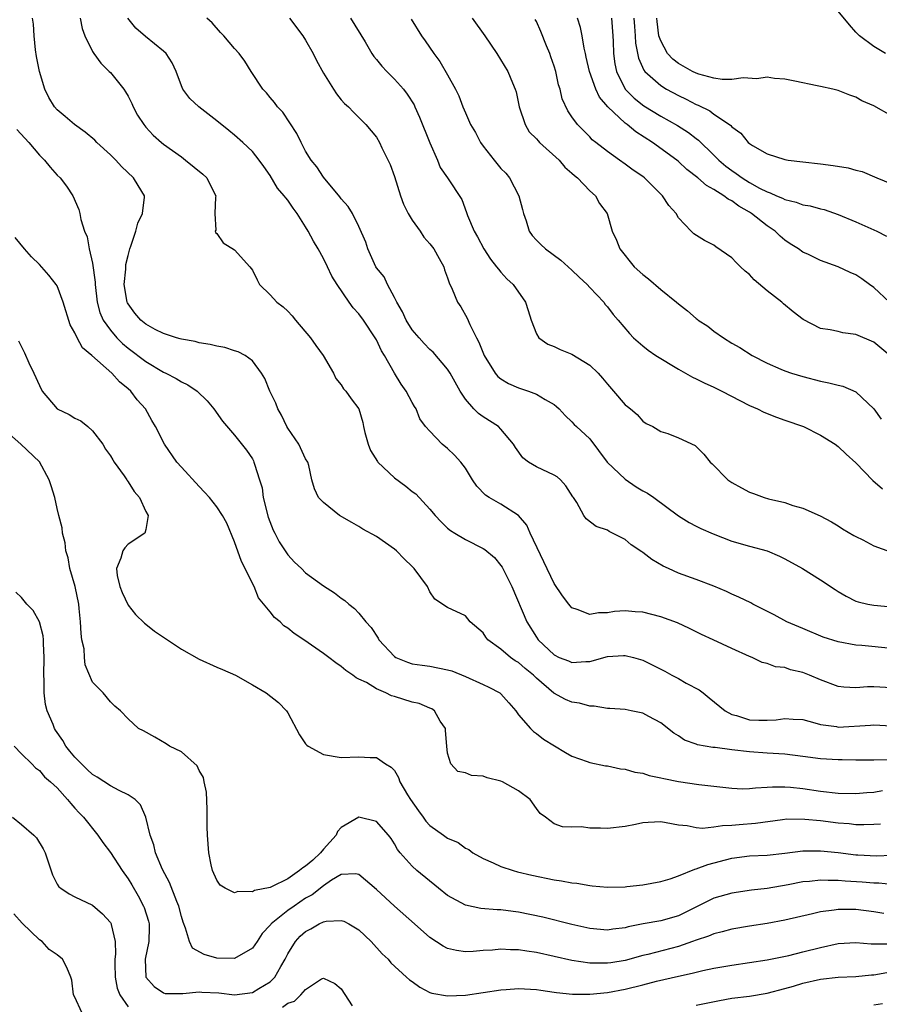
# Model space of a CAD drawing. Units: inches. Extents: x 2625000 to 2628000, y 1506000 to 1509000.
# Drawn here: x 2625129 to 2625226, y 1506906 to 1507017 of the extents above; entities that cross this region are included whole.
import ezdxf

# ---------------------------------------------------------------- set-up
doc = ezdxf.new("R2010")
doc.units = ezdxf.units.IN
doc.header["$MEASUREMENT"] = 0
doc.layers.add('LD26251506_2ft', color=254, linetype='Continuous')

msp = doc.modelspace()

# ---------------------------------------------------------------- linework, layer by layer
at = {"layer": 'LD26251506_2ft'}
for points, elevation in [([(2625226.34, 1507013), (2625225, 1507013.8), (2625223.4, 1507015), (2625223, 1507015.41), (2625222.26, 1507016.26), (2625221, 1507017.78)], 9170), ([(2625226.52, 1506933.48), (2625225, 1506933.43), (2625223, 1506933.43), (2625221.46, 1506933.46), (2625221, 1506933.46), (2625219, 1506933.57), (2625217, 1506933.86), (2625215, 1506934.11), (2625213, 1506934.21), (2625211, 1506934.35), (2625209, 1506934.6), (2625207.15, 1506934.85), (2625206.87, 1506934.87), (2625205.16, 1506935.16), (2625205, 1506935.23), (2625203.68, 1506935.68), (2625203, 1506936.16), (2625202.48, 1506936.48), (2625201, 1506937.64), (2625199.65, 1506938.35), (2625199, 1506938.71), (2625197.67, 1506939), (2625197, 1506939.13), (2625195.26, 1506939.26), (2625195, 1506939.26), (2625193.51, 1506939.51), (2625193, 1506939.5), (2625191.84, 1506939.84), (2625191, 1506939.96), (2625190.27, 1506940.27), (2625188.96, 1506940.96), (2625187, 1506942.68), (2625186.67, 1506943), (2625185.75, 1506943.75), (2625185, 1506944.41), (2625184.62, 1506944.62), (2625184.08, 1506945), (2625183, 1506945.94), (2625181.54, 1506947), (2625181.29, 1506947.29), (2625181, 1506947.77), (2625179.52, 1506949), (2625179, 1506949.67), (2625177, 1506950.62), (2625175.55, 1506951.55), (2625175, 1506952.38), (2625174.74, 1506953), (2625173.24, 1506955), (2625173.11, 1506955.11), (2625173, 1506955.24), (2625172.1, 1506956.1), (2625171.22, 1506957), (2625171, 1506957.2), (2625169, 1506958.61), (2625167.46, 1506959.46), (2625167, 1506959.75), (2625166.2, 1506960.2), (2625164.81, 1506961), (2625163, 1506962.43), (2625162.44, 1506963), (2625161.98, 1506963.98), (2625161.71, 1506965), (2625161.37, 1506966.63), (2625161.25, 1506967), (2625161, 1506967.36), (2625160.24, 1506969), (2625159, 1506970.81), (2625158.89, 1506971), (2625158.27, 1506972.27), (2625157.85, 1506973), (2625157.63, 1506973.63), (2625156.98, 1506975), (2625156.41, 1506976.41), (2625156.04, 1506977), (2625155, 1506978.41), (2625154.17, 1506979), (2625153.41, 1506979.41), (2625153, 1506979.53), (2625151.9, 1506979.9), (2625151, 1506980.05), (2625150.26, 1506980.26), (2625149, 1506980.44), (2625148.57, 1506980.57), (2625147, 1506980.83), (2625146.88, 1506980.88), (2625146.46, 1506981), (2625145, 1506981.47), (2625144.05, 1506981.95), (2625143, 1506982.53), (2625142.43, 1506983), (2625141.77, 1506983.77), (2625141, 1506984.81), (2625140.93, 1506984.93), (2625140.9, 1506985), (2625140.57, 1506987), (2625140.74, 1506988.74), (2625140.75, 1506989.25), (2625141, 1506990.28), (2625141.2, 1506991), (2625141.32, 1506991.32), (2625141.87, 1506993), (2625142.11, 1506993.89), (2625142.62, 1506995), (2625142.83, 1506996.83), (2625142.83, 1506997), (2625142.15, 1506998.15), (2625141.62, 1506999), (2625140.27, 1507000.27), (2625139.6, 1507001), (2625139, 1507001.61), (2625137.48, 1507003), (2625137.25, 1507003.25), (2625136.17, 1507004.17), (2625134.95, 1507005), (2625133.91, 1507005.91), (2625133, 1507006.66), (2625132.69, 1507007), (2625132.06, 1507008.06), (2625131.61, 1507009), (2625131, 1507011), (2625130.68, 1507012.68), (2625130.57, 1507013.43), (2625130.42, 1507015), (2625130.33, 1507016.33), (2625130.21, 1507017)], 9144), ([(2625135.59, 1507017), (2625135.82, 1507015.82), (2625136.12, 1507015), (2625137, 1507013.24), (2625137.15, 1507013), (2625137.91, 1507011.91), (2625138.88, 1507011), (2625139, 1507010.87), (2625140.5, 1507009), (2625140.71, 1507008.71), (2625141, 1507008.21), (2625141.41, 1507007.4), (2625141.57, 1507007), (2625142.07, 1507006.07), (2625142.77, 1507005), (2625143, 1507004.71), (2625143.81, 1507003.81), (2625144.76, 1507003), (2625145, 1507002.81), (2625147, 1507001.37), (2625147.48, 1507001), (2625149.42, 1506999.42), (2625149.88, 1506999), (2625150.23, 1506998.23), (2625150.88, 1506997), (2625150.83, 1506996.83), (2625150.78, 1506995), (2625150.89, 1506993.11), (2625150.82, 1506993), (2625150.85, 1506992.85), (2625151, 1506992.74), (2625151.71, 1506991.71), (2625153, 1506990.91), (2625154.71, 1506989), (2625155, 1506988.61), (2625155.53, 1506987.53), (2625155.82, 1506987), (2625157, 1506985.85), (2625157.74, 1506985), (2625158.47, 1506984.47), (2625159, 1506983.98), (2625159.48, 1506983.48), (2625159.85, 1506983), (2625161.54, 1506981), (2625162.14, 1506980.14), (2625162.97, 1506979), (2625164.14, 1506977), (2625164.4, 1506976.4), (2625165, 1506975.7), (2625165.26, 1506975.26), (2625165.51, 1506975), (2625166.13, 1506974.13), (2625166.99, 1506972.99), (2625167.45, 1506971.45), (2625167.51, 1506971), (2625167.66, 1506970.34), (2625168.03, 1506969), (2625168.32, 1506968.32), (2625169.08, 1506967.08), (2625169.15, 1506967), (2625171, 1506965.22), (2625172.28, 1506964.28), (2625173, 1506963.7), (2625173.42, 1506963.42), (2625175, 1506961.71), (2625175.6, 1506961), (2625176.26, 1506960.26), (2625177, 1506959.57), (2625177.31, 1506959.31), (2625177.79, 1506959), (2625179, 1506958.27), (2625181, 1506957.28), (2625181.17, 1506957.17), (2625182.26, 1506956.26), (2625183, 1506955.37), (2625183.15, 1506955.15), (2625184.23, 1506953), (2625185.91, 1506949), (2625187, 1506947.28), (2625187.2, 1506947), (2625189, 1506945.28), (2625189.57, 1506945), (2625190.6, 1506944.6), (2625191, 1506944.41), (2625192.55, 1506944.55), (2625193, 1506944.56), (2625195, 1506945.09), (2625196.8, 1506945.2), (2625197, 1506945.23), (2625197.93, 1506945), (2625199, 1506944.69), (2625201.45, 1506943.45), (2625202.25, 1506943), (2625203, 1506942.62), (2625203.88, 1506942.12), (2625205.35, 1506941.35), (2625205.77, 1506941), (2625206.46, 1506940.46), (2625208.25, 1506939), (2625209, 1506938.59), (2625209.55, 1506938.45), (2625211, 1506937.98), (2625212.06, 1506937.94), (2625213, 1506937.93), (2625214.01, 1506937.99), (2625215, 1506938.14), (2625215.94, 1506938.06), (2625217, 1506938.01), (2625218.35, 1506937.65), (2625219, 1506937.45), (2625220.79, 1506937.21), (2625221, 1506937.16), (2625224.64, 1506937.36), (2625225, 1506937.39), (2625227, 1506937.28)], 9146), ([(2625227, 1506941.57), (2625225, 1506941.69), (2625224.31, 1506941.69), (2625223, 1506941.58), (2625221.64, 1506941.64), (2625221, 1506941.72), (2625219, 1506942.47), (2625217.78, 1506943), (2625217, 1506943.31), (2625215.61, 1506943.61), (2625215, 1506943.85), (2625213.93, 1506943.93), (2625213, 1506944.31), (2625212.44, 1506944.44), (2625211.32, 1506945), (2625211, 1506945.12), (2625209, 1506946.02), (2625206.93, 1506947), (2625205.59, 1506947.59), (2625204.24, 1506948.24), (2625202.88, 1506948.88), (2625201, 1506949.57), (2625199, 1506950.09), (2625198.13, 1506950.13), (2625197, 1506950.26), (2625195.81, 1506950.19), (2625195, 1506950.04), (2625193.98, 1506950.02), (2625193, 1506949.84), (2625191.59, 1506950.41), (2625191, 1506950.59), (2625190.8, 1506950.8), (2625190.64, 1506951), (2625189.95, 1506951.95), (2625189, 1506953.32), (2625186.3, 1506959), (2625185.91, 1506959.91), (2625185, 1506961), (2625183, 1506962.25), (2625181.68, 1506963), (2625181.27, 1506963.27), (2625180.27, 1506964.27), (2625179.79, 1506965), (2625179, 1506966.32), (2625178.5, 1506967), (2625177.78, 1506967.78), (2625177, 1506968.54), (2625176.39, 1506969), (2625175, 1506970.47), (2625174.52, 1506971), (2625173.87, 1506971.87), (2625173.46, 1506973), (2625173.26, 1506973.26), (2625173, 1506973.71), (2625172.34, 1506975), (2625171.76, 1506975.76), (2625171, 1506977.02), (2625169.88, 1506979), (2625169.54, 1506979.54), (2625169, 1506980.75), (2625168.85, 1506981), (2625167.51, 1506983), (2625167, 1506983.71), (2625166.37, 1506984.37), (2625165.9, 1506985), (2625164.54, 1506987), (2625163.94, 1506987.94), (2625163.48, 1506989), (2625163, 1506989.93), (2625162.42, 1506991), (2625161.87, 1506991.87), (2625161.3, 1506993), (2625161, 1506993.5), (2625160.05, 1506995), (2625159.59, 1506995.59), (2625159, 1506996.48), (2625158.75, 1506996.75), (2625158.59, 1506997), (2625157.84, 1506997.84), (2625157, 1506999.28), (2625156.28, 1507000.27), (2625155.78, 1507001), (2625155, 1507001.99), (2625153.91, 1507003), (2625153, 1507003.81), (2625152.33, 1507004.33), (2625151, 1507005.43), (2625148.98, 1507007), (2625147.96, 1507007.96), (2625147.16, 1507009), (2625147, 1507009.37), (2625146.43, 1507011), (2625145.95, 1507011.95), (2625145.28, 1507013), (2625145, 1507013.26), (2625142.94, 1507014.94), (2625141.87, 1507015.87), (2625140.98, 1507016.98)], 9148), ([(2625227, 1506946.01), (2625223.65, 1506946.35), (2625223, 1506946.39), (2625221, 1506946.76), (2625219.29, 1506947.29), (2625217, 1506948.24), (2625215.22, 1506949), (2625213.8, 1506949.8), (2625211.39, 1506951), (2625211.14, 1506951.14), (2625209.8, 1506951.8), (2625209, 1506952.13), (2625208.41, 1506952.41), (2625207, 1506953.01), (2625205, 1506953.77), (2625203, 1506954.5), (2625201.87, 1506955), (2625201.28, 1506955.28), (2625200.02, 1506956.02), (2625199, 1506956.81), (2625198.88, 1506956.88), (2625197.69, 1506957.69), (2625197, 1506958.27), (2625195.19, 1506959.19), (2625195, 1506959.33), (2625193.75, 1506959.75), (2625192.61, 1506960.61), (2625192.34, 1506961), (2625191.57, 1506962.43), (2625191.19, 1506963), (2625191.1, 1506963.1), (2625190.33, 1506964.33), (2625189.73, 1506965), (2625189.33, 1506965.33), (2625189, 1506965.52), (2625187, 1506966.48), (2625186.1, 1506967), (2625185.47, 1506967.47), (2625184.63, 1506968.63), (2625184.41, 1506969), (2625183, 1506970.72), (2625182.71, 1506971), (2625181, 1506972.1), (2625180.47, 1506972.47), (2625179.96, 1506973), (2625179, 1506974.1), (2625178.42, 1506975), (2625177.28, 1506977), (2625177, 1506977.46), (2625175.36, 1506979.36), (2625175, 1506979.69), (2625174.36, 1506980.36), (2625173.79, 1506981), (2625173, 1506981.91), (2625172.33, 1506983), (2625171.93, 1506983.93), (2625171.26, 1506985), (2625171, 1506985.55), (2625170.21, 1506987), (2625169.85, 1506987.85), (2625169, 1506988.87), (2625168.92, 1506989), (2625168.01, 1506991), (2625167.78, 1506991.78), (2625167, 1506993.54), (2625166.27, 1506995), (2625165.8, 1506995.8), (2625165, 1506996.66), (2625164.87, 1506996.87), (2625163, 1506999.1), (2625162.26, 1507000.26), (2625161.64, 1507001), (2625161, 1507002.03), (2625160.5, 1507003), (2625160.01, 1507004.01), (2625158.42, 1507006.42), (2625157.84, 1507007), (2625157.51, 1507007.51), (2625157, 1507008.07), (2625156.59, 1507008.59), (2625156.18, 1507009), (2625154.86, 1507011), (2625154.14, 1507012.14), (2625153.51, 1507013), (2625153, 1507013.57), (2625151.79, 1507015), (2625151.39, 1507015.39), (2625150.46, 1507016.46), (2625149.85, 1507017)], 9150), ([(2625159.2, 1507017), (2625160.69, 1507015), (2625161, 1507014.51), (2625161.84, 1507013), (2625162.23, 1507012.23), (2625163, 1507010.79), (2625164.14, 1507009), (2625164.46, 1507008.46), (2625165, 1507007.79), (2625165.37, 1507007.37), (2625165.81, 1507007), (2625166.39, 1507006.39), (2625167, 1507005.81), (2625167.78, 1507005), (2625169, 1507003.58), (2625169.33, 1507003), (2625169.6, 1507002.4), (2625170.53, 1507000.53), (2625171, 1506999.16), (2625171.68, 1506997), (2625172.03, 1506996.03), (2625172.54, 1506995), (2625173, 1506994.23), (2625173.89, 1506993), (2625174.33, 1506992.33), (2625175, 1506991.59), (2625175.46, 1506991), (2625176.06, 1506989.94), (2625176.56, 1506989), (2625176.64, 1506988.64), (2625177, 1506987.74), (2625177.18, 1506987.18), (2625177.52, 1506986.48), (2625178.12, 1506985), (2625178.47, 1506984.47), (2625179.21, 1506983.21), (2625179.49, 1506982.51), (2625180.24, 1506981), (2625180.51, 1506980.51), (2625181.1, 1506979), (2625182.37, 1506977), (2625182.65, 1506976.65), (2625183, 1506976.38), (2625183.85, 1506975.85), (2625185, 1506975.35), (2625186.1, 1506975), (2625187, 1506974.65), (2625187.97, 1506974.03), (2625189, 1506973.47), (2625189.27, 1506973.27), (2625189.56, 1506973), (2625190.24, 1506972.24), (2625191, 1506971.54), (2625191.25, 1506971.25), (2625191.51, 1506971), (2625193, 1506969.61), (2625194.97, 1506967), (2625197, 1506965.06), (2625198.23, 1506964.23), (2625199, 1506963.75), (2625199.51, 1506963.51), (2625200.23, 1506963), (2625203, 1506960.95), (2625204.2, 1506960.2), (2625205, 1506959.78), (2625205.52, 1506959.52), (2625206.91, 1506958.91), (2625209, 1506958.11), (2625211, 1506957.52), (2625212.99, 1506956.99), (2625214.39, 1506956.39), (2625215, 1506956.11), (2625216.97, 1506955), (2625219, 1506953.75), (2625220.64, 1506952.64), (2625221, 1506952.41), (2625221.89, 1506951.89), (2625223, 1506951.35), (2625223.26, 1506951.26), (2625224.34, 1506951), (2625225, 1506950.87), (2625227, 1506950.68)], 9152), ([(2625166.06, 1507017), (2625167.69, 1507014.31), (2625168.47, 1507013), (2625168.69, 1507012.69), (2625169, 1507012.34), (2625169.59, 1507011.59), (2625170.13, 1507011), (2625171, 1507010.14), (2625172.02, 1507009), (2625172.45, 1507008.45), (2625173.22, 1507007.22), (2625173.32, 1507007), (2625173.84, 1507005.84), (2625175, 1507002.94), (2625175.85, 1507001), (2625176.15, 1507000.16), (2625176.98, 1506999), (2625178.58, 1506996.58), (2625179.12, 1506995.12), (2625179.23, 1506994.77), (2625179.98, 1506993), (2625180.38, 1506992.38), (2625181.06, 1506991), (2625181.84, 1506989.84), (2625182.52, 1506989), (2625182.71, 1506988.71), (2625183, 1506988.38), (2625183.65, 1506987.65), (2625184.38, 1506987), (2625185.76, 1506985), (2625186.06, 1506984.06), (2625186.39, 1506983), (2625187, 1506981.46), (2625187.29, 1506981), (2625188.29, 1506980.29), (2625189, 1506980.03), (2625189.68, 1506979.68), (2625191, 1506979.17), (2625193, 1506977.91), (2625193.96, 1506977), (2625194.44, 1506976.44), (2625195, 1506975.76), (2625195.7, 1506975), (2625197, 1506973.46), (2625197.25, 1506973.25), (2625197.61, 1506973), (2625198.34, 1506972.34), (2625199, 1506971.6), (2625199.36, 1506971.36), (2625200.11, 1506971), (2625201, 1506970.46), (2625201.79, 1506970.21), (2625203, 1506969.73), (2625204.87, 1506968.87), (2625205, 1506968.77), (2625205.88, 1506967.88), (2625206.59, 1506967), (2625206.8, 1506966.8), (2625208.57, 1506965), (2625209, 1506964.71), (2625210.09, 1506964.09), (2625211, 1506963.62), (2625211.46, 1506963.46), (2625212.66, 1506963), (2625213.15, 1506962.85), (2625215, 1506962.43), (2625215.88, 1506962.12), (2625217, 1506961.81), (2625218.95, 1506960.95), (2625220.26, 1506960.26), (2625221, 1506959.83), (2625221.49, 1506959.49), (2625222.75, 1506958.75), (2625223, 1506958.61), (2625223.76, 1506958.24), (2625225, 1506957.58), (2625226.89, 1506956.89)], 9154), ([(2625172.88, 1507016.88), (2625174.07, 1507015), (2625174.46, 1507014.46), (2625175.43, 1507013), (2625176.12, 1507012.12), (2625177, 1507010.61), (2625177.88, 1507009), (2625178.25, 1507008.25), (2625178.72, 1507007), (2625179, 1507006.33), (2625179.59, 1507005), (2625180.12, 1507004.12), (2625180.7, 1507003), (2625181, 1507002.59), (2625182.24, 1507001), (2625183, 1507000.08), (2625183.54, 1506999.54), (2625183.96, 1506999), (2625185.01, 1506997), (2625185.45, 1506995.45), (2625185.55, 1506995), (2625185.84, 1506994.16), (2625186.2, 1506993), (2625186.53, 1506992.53), (2625187, 1506992), (2625187.51, 1506991.51), (2625188.01, 1506991), (2625189.74, 1506989.74), (2625191, 1506988.6), (2625191.82, 1506987.82), (2625192.71, 1506987), (2625193, 1506986.66), (2625194.59, 1506985), (2625194.76, 1506984.76), (2625195, 1506984.47), (2625195.63, 1506983.63), (2625196.2, 1506983), (2625197.47, 1506981.47), (2625197.94, 1506981), (2625199, 1506980.08), (2625199.59, 1506979.59), (2625200.46, 1506979), (2625203, 1506977.48), (2625204.58, 1506976.58), (2625205, 1506976.39), (2625205.91, 1506975.91), (2625207, 1506975.43), (2625207.88, 1506975), (2625211, 1506973.38), (2625211.92, 1506973), (2625212.62, 1506972.62), (2625214.04, 1506972.04), (2625215, 1506971.73), (2625217.1, 1506971), (2625219, 1506970.03), (2625220.66, 1506969), (2625221, 1506968.76), (2625221.9, 1506967.9), (2625223, 1506966.92), (2625224.91, 1506964.91), (2625225.98, 1506963.98)], 9156), ([(2625179.75, 1507017), (2625181.18, 1507015), (2625182.53, 1507013), (2625183.79, 1507011), (2625184.3, 1507009.7), (2625184.62, 1507009), (2625184.71, 1507008.71), (2625185.05, 1507007), (2625185.72, 1507005), (2625186.2, 1507004.2), (2625187, 1507003.41), (2625187.18, 1507003.18), (2625187.36, 1507003), (2625189.55, 1507001), (2625190.2, 1507000.2), (2625191, 1506999.54), (2625191.28, 1506999.28), (2625191.61, 1506999), (2625193, 1506997.54), (2625193.64, 1506997), (2625194.12, 1506996.12), (2625194.97, 1506995), (2625195.55, 1506993), (2625196.01, 1506992.01), (2625196.4, 1506991), (2625198, 1506989), (2625199, 1506988.13), (2625199.63, 1506987.63), (2625201, 1506986.45), (2625202.79, 1506985), (2625203, 1506984.81), (2625204.04, 1506984.04), (2625205, 1506983.18), (2625205.11, 1506983.11), (2625205.24, 1506983), (2625206.3, 1506982.3), (2625207, 1506981.76), (2625208.06, 1506981), (2625209, 1506980.41), (2625209.9, 1506979.9), (2625211.31, 1506979), (2625213, 1506978.13), (2625214.53, 1506977.47), (2625215, 1506977.26), (2625215.75, 1506977), (2625217, 1506976.62), (2625219, 1506976.12), (2625219.94, 1506975.94), (2625221, 1506975.66), (2625221.54, 1506975.54), (2625223, 1506974.92), (2625225, 1506973), (2625225.83, 1506971.83)], 9158), ([(2625226.8, 1506979), (2625225, 1506980.52), (2625223, 1506981.36), (2625221.54, 1506981.54), (2625221, 1506981.69), (2625220.11, 1506981.89), (2625219, 1506982.06), (2625217.06, 1506983.06), (2625215.93, 1506983.93), (2625214.83, 1506984.83), (2625214.66, 1506985), (2625213, 1506986.27), (2625211.54, 1506987.54), (2625211, 1506988.11), (2625210.5, 1506988.5), (2625210.01, 1506989), (2625209.49, 1506989.49), (2625209, 1506990), (2625207.23, 1506991.23), (2625207, 1506991.43), (2625205.94, 1506991.94), (2625204.73, 1506992.72), (2625204.44, 1506993), (2625203, 1506994.52), (2625202.73, 1506995), (2625201.9, 1506995.9), (2625201.21, 1506997), (2625199.19, 1506999), (2625199, 1506999.15), (2625197.89, 1506999.89), (2625197, 1507000.57), (2625196.35, 1507001), (2625195, 1507001.96), (2625193.69, 1507003), (2625193.29, 1507003.29), (2625193, 1507003.63), (2625191.63, 1507005), (2625191, 1507005.88), (2625190.55, 1507006.55), (2625189.9, 1507007.9), (2625189.69, 1507009), (2625189.5, 1507009.5), (2625189.18, 1507011), (2625189, 1507011.58), (2625188.63, 1507012.63), (2625188.5, 1507013), (2625188.13, 1507013.87), (2625187.5, 1507015.5), (2625187, 1507016.6), (2625186.85, 1507016.85)], 9160), ([(2625226.78, 1506985), (2625225, 1506986.68), (2625224.53, 1506987), (2625223.65, 1506987.65), (2625223, 1506988.07), (2625222.36, 1506988.36), (2625221, 1506988.98), (2625219, 1506989.7), (2625217.64, 1506990.36), (2625217, 1506990.64), (2625216.52, 1506991), (2625215.58, 1506991.58), (2625215, 1506991.99), (2625214.45, 1506992.45), (2625213.9, 1506993), (2625213, 1506993.59), (2625211.25, 1506995), (2625211, 1506995.15), (2625209.81, 1506995.81), (2625209, 1506996.42), (2625208.6, 1506996.6), (2625208.13, 1506997), (2625207, 1506997.7), (2625206.15, 1506998.15), (2625205.2, 1506999), (2625203.96, 1506999.96), (2625203, 1507000.84), (2625202.81, 1507001), (2625200.06, 1507003), (2625198.19, 1507004.19), (2625197.22, 1507005), (2625197, 1507005.16), (2625195.04, 1507007), (2625194.11, 1507008.11), (2625193.68, 1507009), (2625192.98, 1507011), (2625192.62, 1507012.62), (2625192.52, 1507013), (2625192.37, 1507013.63), (2625192.17, 1507015), (2625191.95, 1507015.95), (2625191.62, 1507017)], 9162), ([(2625195.45, 1507017), (2625195.61, 1507015), (2625195.65, 1507014.35), (2625195.69, 1507013), (2625195.84, 1507011.84), (2625196.02, 1507011), (2625197.01, 1507009), (2625198, 1507008), (2625199.12, 1507007.12), (2625201, 1507005.96), (2625202.89, 1507004.89), (2625204.12, 1507004.12), (2625205, 1507003.44), (2625205.26, 1507003.26), (2625207, 1507001.58), (2625207.57, 1507001), (2625208.34, 1507000.34), (2625209, 1506999.84), (2625209.51, 1506999.51), (2625210.17, 1506999), (2625211, 1506998.48), (2625212.14, 1506997.86), (2625213, 1506997.43), (2625213.34, 1506997.34), (2625214.05, 1506997), (2625214.73, 1506996.73), (2625215, 1506996.57), (2625216.28, 1506996.28), (2625217, 1506995.99), (2625217.86, 1506995.86), (2625219, 1506995.53), (2625219.43, 1506995.43), (2625221, 1506994.9), (2625223, 1506994.06), (2625225, 1506993.17), (2625225.34, 1506993), (2625226.44, 1506992.44)], 9164), ([(2625197.98, 1507017), (2625198.04, 1507016.04), (2625198.13, 1507015), (2625198.17, 1507014.17), (2625198.49, 1507012.49), (2625199.12, 1507011.12), (2625199.21, 1507011), (2625201, 1507009.4), (2625201.67, 1507009), (2625203, 1507008.28), (2625203.87, 1507007.87), (2625205, 1507007.28), (2625205.21, 1507007.21), (2625206.55, 1507006.55), (2625207, 1507006.2), (2625208.76, 1507005), (2625208.9, 1507004.9), (2625209, 1507004.77), (2625210.04, 1507004.04), (2625210.85, 1507003), (2625211, 1507002.87), (2625211.35, 1507002.65), (2625213, 1507001.71), (2625215, 1507001.06), (2625215.38, 1507001), (2625217, 1507000.8), (2625219, 1507000.6), (2625220.42, 1507000.42), (2625222.13, 1507000.13), (2625223, 1506999.88), (2625223.71, 1506999.71), (2625225.37, 1506999), (2625227, 1506998.35)], 9166), ([(2625227, 1507006), (2625225, 1507007.12), (2625223.68, 1507007.68), (2625223, 1507008.1), (2625222.32, 1507008.32), (2625221, 1507008.86), (2625220.38, 1507009), (2625219, 1507009.29), (2625218.62, 1507009.38), (2625216.11, 1507009.89), (2625215, 1507010.14), (2625213.81, 1507010.19), (2625213, 1507010.34), (2625211.83, 1507010.17), (2625210.28, 1507010.28), (2625209, 1507010.09), (2625207.91, 1507010.09), (2625207, 1507010.24), (2625205.31, 1507010.69), (2625205, 1507010.79), (2625204.57, 1507011), (2625203, 1507011.88), (2625202.36, 1507012.36), (2625201.78, 1507013), (2625201, 1507014.44), (2625200.81, 1507015), (2625200.6, 1507016.6), (2625200.56, 1507017)], 9168), ([(2625128.46, 1507004.46), (2625129.82, 1507003), (2625131, 1507001.58), (2625131.58, 1507001), (2625132.21, 1507000.21), (2625133, 1506999.31), (2625133.34, 1506999), (2625134.06, 1506998.06), (2625134.78, 1506997), (2625135.43, 1506995.43), (2625135.55, 1506995), (2625135.68, 1506994.32), (2625136.09, 1506993), (2625136.38, 1506992.38), (2625136.63, 1506991), (2625137, 1506989.4), (2625137.28, 1506987.28), (2625137.28, 1506987), (2625137.51, 1506985), (2625137.83, 1506983.83), (2625138.18, 1506983), (2625139, 1506981.84), (2625139.73, 1506981), (2625140.37, 1506980.37), (2625141, 1506979.84), (2625143, 1506978.32), (2625145, 1506977.11), (2625145.24, 1506977), (2625146.4, 1506976.4), (2625147, 1506976.02), (2625147.71, 1506975.71), (2625148.78, 1506975), (2625149.91, 1506973.91), (2625150.67, 1506973), (2625151.62, 1506971.62), (2625153, 1506970.03), (2625154.33, 1506968.33), (2625155, 1506967.36), (2625155.13, 1506967.13), (2625155.18, 1506967), (2625155.23, 1506966.77), (2625155.81, 1506965), (2625156.09, 1506964.09), (2625156.23, 1506963), (2625156.79, 1506960.79), (2625157.34, 1506959.34), (2625157.52, 1506959), (2625158, 1506958), (2625159, 1506956.55), (2625159.74, 1506955.74), (2625160.53, 1506955), (2625161, 1506954.53), (2625163, 1506953.06), (2625164.26, 1506952.26), (2625165, 1506951.69), (2625165.41, 1506951.41), (2625165.85, 1506951), (2625166.51, 1506950.51), (2625167, 1506949.99), (2625167.78, 1506949), (2625168.37, 1506948.38), (2625169.16, 1506947.16), (2625169.24, 1506947), (2625171, 1506945.11), (2625171.17, 1506945), (2625172.46, 1506944.46), (2625173, 1506944.29), (2625174.12, 1506944.12), (2625175, 1506944.03), (2625177, 1506943.62), (2625177.48, 1506943.48), (2625179, 1506942.86), (2625181, 1506941.95), (2625181.65, 1506941.65), (2625182.88, 1506941), (2625183, 1506940.9), (2625183.88, 1506939.88), (2625184.68, 1506939), (2625185, 1506938.54), (2625186.33, 1506937), (2625186.66, 1506936.66), (2625187, 1506936.45), (2625187.81, 1506935.81), (2625190.29, 1506934.29), (2625191, 1506933.89), (2625192.72, 1506933.28), (2625193, 1506933.17), (2625194.8, 1506932.8), (2625195, 1506932.78), (2625196.47, 1506932.47), (2625197, 1506932.42), (2625198.09, 1506932.09), (2625199, 1506931.95), (2625199.7, 1506931.7), (2625201, 1506931.45), (2625201.35, 1506931.35), (2625203, 1506931.04), (2625205.3, 1506930.7), (2625209, 1506930.28), (2625210.2, 1506930.2), (2625211, 1506930.22), (2625211.68, 1506930.32), (2625213, 1506930.37), (2625213.58, 1506930.42), (2625215, 1506930.43), (2625215.61, 1506930.39), (2625217, 1506930.23), (2625219, 1506929.93), (2625221, 1506929.72), (2625223, 1506929.66), (2625224.22, 1506929.78), (2625225, 1506929.84), (2625226, 1506930)], 9142), ([(2625225.77, 1506926.23), (2625225, 1506926.17), (2625223.87, 1506926.13), (2625223, 1506926.15), (2625222.25, 1506926.25), (2625221, 1506926.34), (2625219, 1506926.58), (2625217.24, 1506926.76), (2625215.22, 1506926.78), (2625214.72, 1506926.72), (2625211.7, 1506926.3), (2625209.84, 1506926.16), (2625209, 1506926.06), (2625207.96, 1506926.04), (2625207, 1506925.87), (2625205.73, 1506925.73), (2625205, 1506925.8), (2625203.97, 1506926.03), (2625203, 1506926.11), (2625201.61, 1506926.39), (2625201, 1506926.47), (2625199.58, 1506926.42), (2625199, 1506926.37), (2625198.18, 1506926.18), (2625197, 1506925.96), (2625195, 1506925.75), (2625194.21, 1506925.79), (2625193, 1506925.79), (2625192.09, 1506925.91), (2625191, 1506925.87), (2625189.92, 1506925.92), (2625189, 1506926.26), (2625188.03, 1506927), (2625187.44, 1506927.44), (2625187, 1506927.99), (2625186.29, 1506929), (2625185, 1506929.99), (2625183.18, 1506931), (2625183, 1506931.08), (2625181.44, 1506931.44), (2625181, 1506931.61), (2625179.69, 1506931.69), (2625179, 1506932), (2625178.15, 1506932.15), (2625177.37, 1506933), (2625177, 1506934.22), (2625176.9, 1506935), (2625176.77, 1506936.77), (2625176.74, 1506937), (2625176.17, 1506937.83), (2625175.5, 1506939), (2625175.2, 1506939.2), (2625175, 1506939.27), (2625173.8, 1506939.8), (2625173, 1506939.97), (2625171, 1506940.6), (2625170.69, 1506940.69), (2625170.05, 1506941), (2625169, 1506941.46), (2625167.84, 1506942.16), (2625167, 1506942.57), (2625166.7, 1506942.7), (2625166.32, 1506943), (2625165.52, 1506943.52), (2625165, 1506943.97), (2625164.39, 1506944.39), (2625163.62, 1506945), (2625163, 1506945.44), (2625160.8, 1506947), (2625159.71, 1506947.71), (2625159, 1506948.29), (2625158.55, 1506948.55), (2625158.14, 1506949), (2625157.5, 1506949.5), (2625157, 1506950.15), (2625155.7, 1506951.7), (2625155.19, 1506953), (2625153.79, 1506955.79), (2625153, 1506958.01), (2625152.11, 1506960.11), (2625151.63, 1506961), (2625151, 1506961.95), (2625150.17, 1506963), (2625149.62, 1506963.62), (2625149, 1506964.24), (2625147, 1506966.42), (2625146.49, 1506967), (2625145.08, 1506969), (2625144.1, 1506971), (2625143.69, 1506971.69), (2625142.96, 1506973), (2625142.02, 1506974.02), (2625141.3, 1506975), (2625141, 1506975.26), (2625140.02, 1506976.02), (2625139.16, 1506977), (2625136.92, 1506979), (2625135.86, 1506979.86), (2625135.26, 1506981), (2625135, 1506981.55), (2625134.46, 1506982.46), (2625133.68, 1506985), (2625133, 1506986.86), (2625132.91, 1506987), (2625132.05, 1506988.05), (2625131, 1506989.24), (2625130.12, 1506990.12), (2625129.31, 1506991), (2625128.29, 1506992.29)], 9140), ([(2625128.65, 1506980.65), (2625129.32, 1506979.32), (2625129.81, 1506978.19), (2625130.37, 1506977), (2625131, 1506975.63), (2625131.32, 1506975), (2625132.99, 1506972.99), (2625134.34, 1506972.34), (2625135, 1506971.94), (2625135.66, 1506971.66), (2625136.47, 1506971), (2625137, 1506970.53), (2625138.14, 1506969), (2625138.47, 1506968.47), (2625139, 1506967.7), (2625139.26, 1506967.26), (2625139.42, 1506967), (2625140.56, 1506965.44), (2625140.86, 1506965), (2625140.91, 1506964.91), (2625141, 1506964.79), (2625141.68, 1506963.68), (2625142.28, 1506963), (2625143, 1506961.44), (2625143.24, 1506961), (2625143, 1506959.39), (2625142.9, 1506959), (2625141, 1506957.75), (2625140.64, 1506957.36), (2625140.41, 1506957), (2625140.19, 1506956.19), (2625139.68, 1506955), (2625139.77, 1506954.23), (2625140.06, 1506953), (2625140.32, 1506952.32), (2625141, 1506950.9), (2625141.84, 1506949.84), (2625142.86, 1506948.86), (2625143, 1506948.76), (2625143.97, 1506947.97), (2625147, 1506945.93), (2625149, 1506944.8), (2625151, 1506943.9), (2625151.64, 1506943.64), (2625153.09, 1506943), (2625155, 1506941.92), (2625156.57, 1506941), (2625157.94, 1506939.94), (2625158.85, 1506939), (2625159, 1506938.75), (2625160.29, 1506936.29), (2625161, 1506935.26), (2625161.12, 1506935.12), (2625161.27, 1506935), (2625163, 1506934.06), (2625165, 1506933.72), (2625167, 1506933.79), (2625168.27, 1506933.73), (2625169, 1506933.73), (2625169.99, 1506933), (2625170.64, 1506932.64), (2625171, 1506932.26), (2625171.47, 1506931.47), (2625171.61, 1506931), (2625172.48, 1506929.52), (2625172.81, 1506929), (2625173.72, 1506927.72), (2625174.25, 1506927), (2625174.55, 1506926.55), (2625175, 1506926.09), (2625176.54, 1506925), (2625177, 1506924.64), (2625178.17, 1506924.17), (2625179, 1506923.53), (2625179.37, 1506923.37), (2625179.84, 1506923), (2625181, 1506922.34), (2625182.13, 1506921.87), (2625183, 1506921.45), (2625184.38, 1506921), (2625184.87, 1506920.87), (2625186.48, 1506920.48), (2625189, 1506919.96), (2625189.84, 1506919.84), (2625191, 1506919.61), (2625191.56, 1506919.56), (2625193, 1506919.3), (2625193.29, 1506919.29), (2625195, 1506919.11), (2625197, 1506919.18), (2625197.2, 1506919.2), (2625199, 1506919.4), (2625201, 1506919.75), (2625202.05, 1506920.05), (2625203, 1506920.39), (2625204.84, 1506921.15), (2625205, 1506921.18), (2625206.31, 1506921.69), (2625209, 1506922.38), (2625211, 1506922.64), (2625213, 1506922.74), (2625215, 1506922.95), (2625217, 1506923.21), (2625217.2, 1506923.2), (2625219, 1506923.23), (2625221, 1506923.03), (2625223, 1506922.78), (2625223.23, 1506922.77), (2625225.33, 1506922.67), (2625227, 1506922.73)], 9138), ([(2625227, 1506919.43), (2625225.58, 1506919.58), (2625225, 1506919.59), (2625223.69, 1506919.69), (2625221.79, 1506919.79), (2625221, 1506919.87), (2625219.87, 1506919.87), (2625219, 1506919.92), (2625217.77, 1506919.77), (2625217, 1506919.71), (2625215.38, 1506919.38), (2625213, 1506918.99), (2625211.22, 1506918.78), (2625209, 1506918.45), (2625207, 1506917.87), (2625203, 1506915.89), (2625201, 1506915.32), (2625199.02, 1506914.98), (2625197.35, 1506914.65), (2625197, 1506914.55), (2625195.61, 1506914.39), (2625195, 1506914.3), (2625193, 1506914.48), (2625191, 1506914.91), (2625187.73, 1506915.73), (2625185, 1506916.31), (2625184.37, 1506916.37), (2625183, 1506916.57), (2625182.58, 1506916.58), (2625180.74, 1506916.74), (2625179, 1506917.1), (2625177, 1506918.19), (2625175.97, 1506919), (2625173.54, 1506921), (2625173, 1506921.51), (2625171.65, 1506923), (2625171.36, 1506923.36), (2625171, 1506924.01), (2625170.62, 1506924.62), (2625170.32, 1506925), (2625169, 1506926.54), (2625167, 1506927.01), (2625165, 1506925.85), (2625164.59, 1506925.41), (2625164.44, 1506925), (2625163, 1506923.42), (2625162.66, 1506923), (2625161.82, 1506922.18), (2625161, 1506921.48), (2625160.7, 1506921.3), (2625160.32, 1506921), (2625159, 1506920.07), (2625157.16, 1506919.16), (2625157, 1506919.1), (2625155.25, 1506918.75), (2625155, 1506918.59), (2625153.36, 1506918.64), (2625153, 1506918.48), (2625151.93, 1506919), (2625151.36, 1506919.36), (2625151, 1506919.92), (2625150.52, 1506921), (2625150.37, 1506921.63), (2625150.09, 1506923), (2625149.96, 1506925), (2625149.92, 1506925.92), (2625149.91, 1506927.91), (2625149.83, 1506929.83), (2625149.57, 1506931), (2625149.48, 1506931.48), (2625149, 1506932.28), (2625148.78, 1506932.78), (2625147, 1506934.35), (2625145.66, 1506935), (2625145.27, 1506935.27), (2625144.02, 1506936.02), (2625142.72, 1506936.72), (2625142.18, 1506937), (2625141, 1506938.09), (2625140.16, 1506939), (2625139.5, 1506939.5), (2625139, 1506940.01), (2625138.19, 1506941), (2625137, 1506942.23), (2625136.15, 1506944.15), (2625136.07, 1506945), (2625136.03, 1506945.97), (2625135.8, 1506947), (2625135.7, 1506947.7), (2625135.65, 1506949), (2625135.5, 1506950.5), (2625135.43, 1506951), (2625135.03, 1506953), (2625134.45, 1506955), (2625134.23, 1506956.23), (2625133.98, 1506957), (2625133.92, 1506957.92), (2625133.62, 1506959), (2625133.58, 1506959.58), (2625133.19, 1506961), (2625133, 1506961.79), (2625132.73, 1506963), (2625132.34, 1506964.34), (2625132.12, 1506965), (2625131.01, 1506967.01), (2625128.9, 1506969), (2625127, 1506970.7)], 9136), ([(2625226.15, 1506916.15), (2625225, 1506916.36), (2625223, 1506916.62), (2625222.61, 1506916.61), (2625221, 1506916.63), (2625220.53, 1506916.53), (2625219, 1506916.35), (2625218.11, 1506916.11), (2625215, 1506915.4), (2625213, 1506915.04), (2625211, 1506914.73), (2625209, 1506914.4), (2625207.91, 1506914.09), (2625207, 1506913.88), (2625206.39, 1506913.61), (2625205, 1506913.15), (2625204.6, 1506913), (2625203, 1506912.46), (2625199.54, 1506911.54), (2625199, 1506911.42), (2625197, 1506910.87), (2625195.38, 1506910.62), (2625195, 1506910.55), (2625193.43, 1506910.57), (2625193, 1506910.55), (2625191, 1506910.85), (2625187, 1506911.77), (2625185.92, 1506911.92), (2625185, 1506912.08), (2625184.08, 1506912.08), (2625183, 1506912.14), (2625182.04, 1506912.04), (2625181, 1506911.98), (2625179.88, 1506911.88), (2625179, 1506911.86), (2625177.98, 1506911.98), (2625177, 1506912.23), (2625176.48, 1506912.48), (2625175, 1506913.46), (2625173.27, 1506915), (2625171, 1506916.98), (2625169, 1506918.85), (2625167, 1506920.54), (2625166.61, 1506920.61), (2625165, 1506920.54), (2625163.91, 1506919.91), (2625163, 1506919.29), (2625161.72, 1506918.28), (2625161, 1506917.89), (2625159.72, 1506917), (2625159, 1506916.49), (2625157.13, 1506915), (2625157.07, 1506914.93), (2625157, 1506914.83), (2625156.11, 1506913.89), (2625155.52, 1506913), (2625155, 1506912.26), (2625153, 1506911.08), (2625151, 1506911.12), (2625149.55, 1506911.55), (2625148.27, 1506912.27), (2625147.92, 1506913), (2625147.48, 1506914.52), (2625147.19, 1506915.19), (2625147, 1506915.84), (2625146.72, 1506917), (2625146.5, 1506917.5), (2625145.66, 1506919.66), (2625144.87, 1506921.13), (2625144.08, 1506923), (2625143.9, 1506923.9), (2625143.47, 1506925), (2625143.01, 1506927.01), (2625142.4, 1506928.4), (2625141.81, 1506929), (2625141, 1506929.53), (2625139.99, 1506930.01), (2625139, 1506930.55), (2625137.52, 1506931.52), (2625137, 1506931.82), (2625136.38, 1506932.38), (2625135.75, 1506933), (2625135, 1506933.78), (2625134.43, 1506934.43), (2625134, 1506935), (2625133.63, 1506935.63), (2625132.82, 1506936.82), (2625132.72, 1506937), (2625132.55, 1506937.45), (2625131.89, 1506939), (2625131.71, 1506939.71), (2625131.55, 1506941), (2625131.55, 1506942.45), (2625131.51, 1506943), (2625131.56, 1506945), (2625131.45, 1506946.55), (2625131.46, 1506947), (2625131.43, 1506947.43), (2625131.02, 1506949), (2625130.3, 1506950.3), (2625129.59, 1506951), (2625129, 1506951.75), (2625128.36, 1506952.36)], 9134), ([(2625128.18, 1506935), (2625129, 1506934.14), (2625130.14, 1506933), (2625130.58, 1506932.57), (2625131, 1506932.25), (2625131.57, 1506931.57), (2625132.25, 1506931), (2625133, 1506930.3), (2625134.17, 1506929), (2625134.54, 1506928.54), (2625135, 1506928.04), (2625135.49, 1506927.49), (2625135.98, 1506927), (2625137.57, 1506925), (2625138.16, 1506924.16), (2625139, 1506923.03), (2625140.33, 1506921), (2625141, 1506920.06), (2625141.4, 1506919.4), (2625142.14, 1506918.14), (2625142.75, 1506917), (2625142.82, 1506916.82), (2625143.3, 1506915.3), (2625143.37, 1506915), (2625143.38, 1506914.62), (2625143.34, 1506913), (2625142.91, 1506911), (2625143, 1506909), (2625143.93, 1506907.93), (2625145, 1506907.22), (2625145.17, 1506907.17), (2625147, 1506907.17), (2625147.16, 1506907.16), (2625149, 1506907.35), (2625149.32, 1506907.32), (2625151.22, 1506907.22), (2625153, 1506907.01), (2625155, 1506907.27), (2625155.71, 1506907.71), (2625157, 1506908.46), (2625157.54, 1506909), (2625158.21, 1506910.21), (2625158.68, 1506911), (2625159, 1506911.62), (2625159.84, 1506913), (2625160.4, 1506913.6), (2625161, 1506914.15), (2625161.58, 1506914.42), (2625162.54, 1506915), (2625163, 1506915.23), (2625163.3, 1506915.3), (2625165, 1506915.38), (2625165.3, 1506915.3), (2625165.86, 1506915), (2625167, 1506914.32), (2625168.39, 1506913), (2625169.63, 1506911.63), (2625170.28, 1506911), (2625170.61, 1506910.61), (2625172.38, 1506909), (2625172.69, 1506908.69), (2625173, 1506908.49), (2625173.85, 1506907.85), (2625175, 1506907.28), (2625175.2, 1506907.2), (2625177, 1506906.87), (2625179, 1506906.97), (2625183, 1506907.57), (2625183.6, 1506907.6), (2625185, 1506907.72), (2625185.66, 1506907.66), (2625187, 1506907.61), (2625187.51, 1506907.51), (2625189, 1506907.32), (2625189.27, 1506907.27), (2625191.07, 1506907.07), (2625193, 1506907.06), (2625195, 1506907.27), (2625197, 1506907.63), (2625199, 1506908.12), (2625200.53, 1506908.53), (2625203, 1506909.11), (2625204.56, 1506909.44), (2625205, 1506909.57), (2625205.74, 1506909.74), (2625207, 1506910), (2625209, 1506910.35), (2625211, 1506910.63), (2625213, 1506910.93), (2625215.44, 1506911.44), (2625217, 1506911.83), (2625219, 1506912.35), (2625221, 1506912.8), (2625223, 1506912.9), (2625224.73, 1506912.73), (2625226.73, 1506912.73)], 9132), ([(2625127.99, 1506927), (2625129, 1506926.2), (2625130.37, 1506925), (2625130.67, 1506924.67), (2625131.43, 1506923.43), (2625131.64, 1506923), (2625132.49, 1506920.5), (2625133, 1506919.47), (2625133.18, 1506919.18), (2625133.41, 1506919), (2625134.37, 1506918.37), (2625135, 1506918.04), (2625137, 1506917.11), (2625138.11, 1506916.11), (2625139, 1506915.15), (2625139.08, 1506915), (2625139.09, 1506914.91), (2625139.55, 1506913), (2625139.59, 1506911.59), (2625139.5, 1506911), (2625139.5, 1506910.5), (2625139.54, 1506909), (2625139.75, 1506907.75), (2625140.05, 1506907), (2625141, 1506905.66)], 9130), ([(2625135.8, 1506905), (2625135, 1506906.72), (2625134.83, 1506907), (2625134.64, 1506908.64), (2625134.54, 1506909), (2625134.09, 1506910.09), (2625133.59, 1506911), (2625133, 1506911.51), (2625132.1, 1506912.1), (2625131.3, 1506913), (2625131, 1506913.2), (2625129.06, 1506915.06), (2625128.11, 1506916.11)], 9128), ([(2625205, 1506905.83), (2625207.62, 1506906.38), (2625209, 1506906.62), (2625211, 1506906.86), (2625213, 1506907.18), (2625215, 1506907.71), (2625215.98, 1506907.98), (2625217, 1506908.3), (2625219, 1506908.76), (2625221, 1506908.99), (2625223, 1506909.07), (2625224.76, 1506909.24), (2625225, 1506909.24), (2625226.48, 1506909.52)], 9130), ([(2625158.4, 1506905.6), (2625159, 1506906.07), (2625159.73, 1506906.27), (2625160.47, 1506907), (2625161, 1506907.61), (2625162.79, 1506908.79), (2625163, 1506908.89), (2625164.28, 1506908.28), (2625165, 1506907.66), (2625166.25, 1506905.75)], 9130), ([(2625226, 1506906), (2625225, 1506905.84)], 9128)]:
    msp.add_lwpolyline(points, dxfattribs=dict(at, elevation=elevation))

doc.saveas('drawing.dxf')
